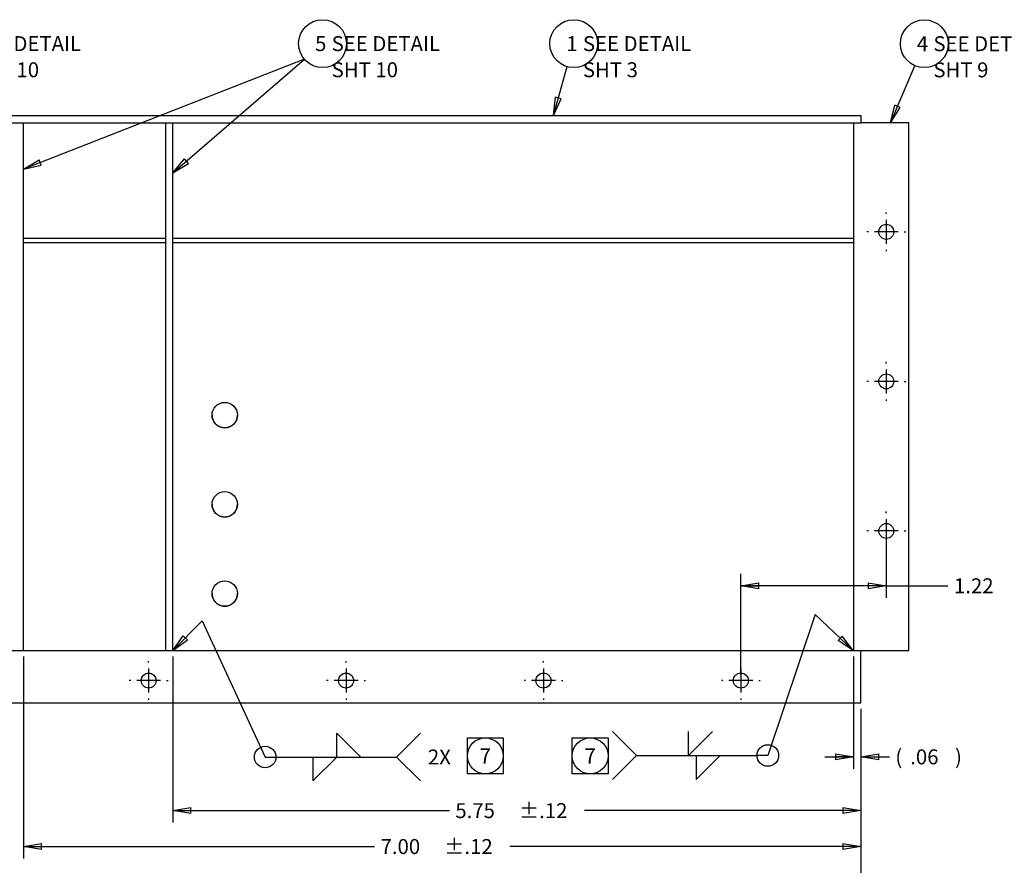
# Model space of a CAD drawing. Extents: x 0.5 to 33.5, y 0.5 to 21.5.
# Drawn here: x 17.2 to 27.5, y 5 to 13.9 of the extents above; entities that cross this region are included whole.
import ezdxf
from ezdxf.enums import TextEntityAlignment as Align

# ---------------------------------------------------------------- set-up
doc = ezdxf.new("R2010")
doc.units = 0
doc.header["$MEASUREMENT"] = 0
doc.linetypes.add('HIDDENNEW0', pattern=[0.1875, 0.0625, -0.0625, 0.0625])
doc.linetypes.add('PHANTOM', pattern=[1.1875, 0.375, -0.0625, 0.125, -0.0625, 0.125, -0.0625, 0.375])
doc.layers.get('0').update_dxf_attribs({"linetype": 'CONTINUOUS'})
for name, color, linetype in [('CEN', 5, 'PHANTOM'), ('DIM', 2, 'HIDDENNEW0'), ('OBJ', 7, 'HIDDENNEW0')]:
    doc.layers.add(name, color=color, linetype=linetype)
doc.styles.get("Standard").update_dxf_attribs({"font": 'monotxt.shx'})
doc.dimstyles.new('DSTYLE52', dxfattribs={"dimtxt": 0.1248, "dimasz": 0.188, "dimexe": 0.125, "dimexo": 0.0625, "dimgap": 0.0625, "dimtad": 0, "dimtih": 1, "dimtoh": 1, "dimdec": 3, "dimlfac": 0.8, "dimrnd": 0.01, "dimzin": 7, "dimdsep": 46, "dimtxsty": 'Standard', "dimcen": 0.09, "dimadec": 0, "dimazin": 0, "dimtol": 1, "dimtp": 0.12, "dimtm": 0.005, "dimtfac": 1, "dimtdec": 3, "dimtofl": 0, "dimtmove": 2, "dimatfit": 3, "dimfxl": 0, "dimtolj": 1, "dimtzin": 0, "dimarcsym": 0})
doc.dimstyles.new('DSTYLE9', dxfattribs={"dimtxt": 0.1248, "dimasz": 0.188, "dimexe": 0.125, "dimexo": 0.0625, "dimgap": 0.0625, "dimtad": 0, "dimtih": 1, "dimtoh": 1, "dimdec": 3, "dimlfac": 0.8, "dimrnd": 0.01, "dimzin": 7, "dimdsep": 46, "dimtxsty": 'Standard', "dimcen": 0.09, "dimadec": 0, "dimazin": 0, "dimtp": 0.005, "dimtm": 0.005, "dimtfac": 1, "dimtdec": 3, "dimtofl": 0, "dimtmove": 2, "dimatfit": 3, "dimfxl": 0, "dimtolj": 1, "dimtzin": 0, "dimarcsym": 0})

# ---------------------------------------------------------------- blocks, each defined once
blk = doc.blocks.new('*D102')
at = {"layer": 'DIM', "color": 2, "linetype": 'Continuous'}
for p, q in [((26.338257, 12.774115), (26.594258, 13.371385)), ((26.338257, 12.774115), (26.383521, 12.959255)), ((26.338257, 12.774115), (26.44112, 12.934568)), ((26.44112, 12.934568), (26.383521, 12.959255))]:
    blk.add_line(p, q, dxfattribs=at)
blk.add_circle((26.692746, 13.601168), 0.25, dxfattribs=at)
blk.add_text('4', height=0.156, dxfattribs=at).set_placement((26.614746, 13.523168))
blk = doc.blocks.new('*D244')
at = {"layer": 'DIM', "color": 2, "linetype": 'Continuous'}
for p, q in [((25.95, 7.261), (25.553, 7.639)), ((25.836, 7.413), (25.793, 7.367)), ((25.95, 7.261), (25.836, 7.413)), ((25.95, 7.261), (25.793, 7.367))]:
    blk.add_line(p, q, dxfattribs=at)
blk = doc.blocks.new('*D245')
at = {"layer": 'DIM', "color": 2, "linetype": 'Continuous'}
for p, q in [((18.843, 7.261), (19.148, 7.573)), ((18.843, 7.261), (18.951, 7.417)), ((18.996, 7.373), (18.951, 7.417)), ((18.843, 7.261), (18.996, 7.373))]:
    blk.add_line(p, q, dxfattribs=at)
blk = doc.blocks.new('*F29')
at = {"layer": 'DIM', "color": 2, "linetype": 'Continuous'}
blk.add_line((0, 0), (0.5265, -1.1391), dxfattribs=at)
blk = doc.blocks.new('*F23')
at = {"layer": 'DIM', "color": 2, "linetype": 'Continuous'}
blk.add_line((0, 0), (-0.3958, -1.1795), dxfattribs=at)
blk = doc.blocks.new('_AH1')
at = {"color": 0, "linetype": 'Continuous'}
for p, q in [((-1, 0.166667), (0, 0)), ((-1, 0.166667), (-1, -0.166667)), ((0, 0), (-1, -0.166667)), ((0, 0), (-1, 0))]:
    blk.add_line(p, q, dxfattribs=at)
blk = doc.blocks.new('*D342')
at = {"layer": 'DIM', "color": 2, "linetype": 'Continuous'}
for p, q in [((26.296, 8.448), (26.296, 7.813)), ((24.776, 7.011), (24.776, 8.063)), ((26.296, 7.938), (24.776, 7.938)), ((26.296, 7.938), (26.94, 7.938))]:
    blk.add_line(p, q, dxfattribs=at)
at = {"layer": 'DIM', "color": 2, "xscale": 0.188, "yscale": 0.188, "zscale": 0.188, "rotation": 180}
blk.add_blockref('_AH1', (24.776, 7.938), dxfattribs=at)
at = {"layer": 'DIM', "color": 2, "xscale": 0.188, "yscale": 0.188, "zscale": 0.188}
blk.add_blockref('_AH1', (26.296, 7.938), dxfattribs=at)
at = {"layer": 'DIM', "color": 2, "linetype": 'Continuous'}
blk.add_text('1.22', height=0.156, dxfattribs=at).set_placement((27.003, 7.86))
blk = doc.blocks.new('*D386')
at = {"layer": 'DIM', "color": 2, "linetype": 'Continuous'}
for p, q in [((25.952, 7.198), (25.952, 6.026)), ((26.03, 6.651), (26.03, 6.026)), ((25.652, 6.151), (25.952, 6.151)), ((26.03, 6.151), (26.203, 6.151)), ((26.203, 6.151), (26.328, 6.151))]:
    blk.add_line(p, q, dxfattribs=at)
at = {"layer": 'DIM', "color": 2, "xscale": 0.188, "yscale": 0.188, "zscale": 0.188}
blk.add_blockref('_AH1', (25.952, 6.151), dxfattribs=at)
blk.add_blockref('_AH1', (25.952, 6.151), dxfattribs=at)
blk.add_blockref('_AH1', (25.952, 6.151), dxfattribs=at)
at = {"layer": 'DIM', "color": 2, "xscale": 0.188, "yscale": 0.188, "zscale": 0.188, "rotation": 180}
blk.add_blockref('_AH1', (26.03, 6.151), dxfattribs=at)
blk.add_blockref('_AH1', (26.03, 6.151), dxfattribs=at)
blk.add_blockref('_AH1', (26.03, 6.151), dxfattribs=at)
at = {"layer": 'DIM', "color": 2, "linetype": 'Continuous'}
for s, p in [('(', (26.39, 6.073)), ('.06', (26.546, 6.073)), (')', (27.014, 6.073))]:
    blk.add_text(s, height=0.156, dxfattribs=at).set_placement(p)
blk = doc.blocks.new('*D387')
at = {"layer": 'DIM', "color": 2, "linetype": 'Continuous'}
for p, q in [((18.843, 7.198), (18.843, 5.464)), ((26.03, 6.651), (26.03, 5.464)), ((18.843, 5.589), (21.731, 5.589)), ((26.03, 5.589), (23.143, 5.589))]:
    blk.add_line(p, q, dxfattribs=at)
at = {"layer": 'DIM', "color": 2, "xscale": 0.188, "yscale": 0.188, "zscale": 0.188, "rotation": 180}
blk.add_blockref('_AH1', (18.843, 5.589), dxfattribs=at)
blk.add_blockref('_AH1', (18.843, 5.589), dxfattribs=at)
at = {"layer": 'DIM', "color": 2, "xscale": 0.188, "yscale": 0.188, "zscale": 0.188}
blk.add_blockref('_AH1', (26.03, 5.589), dxfattribs=at)
blk.add_blockref('_AH1', (26.03, 5.589), dxfattribs=at)
at = {"layer": 'DIM', "color": 2, "linetype": 'Continuous'}
for s, p in [('5.75', (21.793, 5.511)), ('%%p.12', (22.456, 5.511))]:
    blk.add_text(s, height=0.156, dxfattribs=at).set_placement(p)
blk = doc.blocks.new('*D388')
at = {"layer": 'DIM', "color": 2, "linetype": 'Continuous'}
for p, q in [((17.28, 7.198), (17.28, 5.089)), ((26.03, 6.651), (26.03, 5.089)), ((17.28, 5.214), (20.949, 5.214)), ((26.03, 5.214), (22.361, 5.214))]:
    blk.add_line(p, q, dxfattribs=at)
at = {"layer": 'DIM', "color": 2, "xscale": 0.188, "yscale": 0.188, "zscale": 0.188, "rotation": 180}
blk.add_blockref('_AH1', (17.28, 5.214), dxfattribs=at)
blk.add_blockref('_AH1', (17.28, 5.214), dxfattribs=at)
at = {"layer": 'DIM', "color": 2, "xscale": 0.188, "yscale": 0.188, "zscale": 0.188}
blk.add_blockref('_AH1', (26.03, 5.214), dxfattribs=at)
blk.add_blockref('_AH1', (26.03, 5.214), dxfattribs=at)
at = {"layer": 'DIM', "color": 2, "linetype": 'Continuous'}
for s, p in [('7.00', (21.012, 5.136)), ('%%p.12', (21.675, 5.136))]:
    blk.add_text(s, height=0.156, dxfattribs=at).set_placement(p)
blk = doc.blocks.new('*D389')
at = {"layer": 'DIM', "color": 2, "linetype": 'Continuous'}
for p, q in [((15.231, 7.323), (15.231, 4.714)), ((26.03, 6.651), (26.03, 4.714)), ((15.231, 4.839), (18.988, 4.839)), ((26.03, 4.839), (22.272, 4.839))]:
    blk.add_line(p, q, dxfattribs=at)
at = {"layer": 'DIM', "color": 2, "xscale": 0.188, "yscale": 0.188, "zscale": 0.188, "rotation": 180}
blk.add_blockref('_AH1', (15.231, 4.839), dxfattribs=at)
blk.add_blockref('_AH1', (15.231, 4.839), dxfattribs=at)
blk.add_blockref('_AH1', (15.231, 4.839), dxfattribs=at)
at = {"layer": 'DIM', "color": 2, "xscale": 0.188, "yscale": 0.188, "zscale": 0.188}
blk.add_blockref('_AH1', (26.03, 4.839), dxfattribs=at)
blk.add_blockref('_AH1', (26.03, 4.839), dxfattribs=at)
blk.add_blockref('_AH1', (26.03, 4.839), dxfattribs=at)
at = {"layer": 'DIM', "color": 2, "linetype": 'Continuous'}
for s, p in [('8.64', (19.051, 4.761)), ('%%p.12', (19.675, 4.761)), (' (TO ITEM 6)', (20.338, 4.761))]:
    blk.add_text(s, height=0.156, dxfattribs=at).set_placement(p)
blk = doc.blocks.new('*D390')
at = {"layer": 'DIM', "color": 2, "linetype": 'Continuous'}
for p, q in [((18.842801, 12.252261), (20.21618, 13.438796)), ((18.842801, 12.252261), (18.964577, 12.398877)), ((18.842801, 12.252261), (19.005545, 12.351457)), ((19.005545, 12.351457), (18.964577, 12.398877))]:
    blk.add_line(p, q, dxfattribs=at)
blk.add_circle((20.405356, 13.602235), 0.25, dxfattribs=at)
blk.add_text('5', height=0.156, dxfattribs=at).set_placement((20.327356, 13.524235))
blk = doc.blocks.new('*F21')
at = {"layer": 'DIM', "color": 2, "linetype": 'Continuous'}
for p, q in [((0, 0), (-2.3487, -0.9172)), ((-2.3487, -0.9172), (-2.2177, -0.8392)), ((-2.3487, -0.9172), (-2.1995, -0.8859)), ((-2.1995, -0.8859), (-2.2177, -0.8392))]:
    blk.add_line(p, q, dxfattribs=at)
blk = doc.blocks.new('*E398')
at = {"layer": 'OBJ', "color": 7, "linetype": 'Continuous'}
blk.add_circle((0, 0), 1, dxfattribs=at)
blk = doc.blocks.new('*E399')
at = {"layer": 'OBJ', "color": 7, "linetype": 'Continuous'}
blk.add_circle((0, 0), 1, dxfattribs=at)
blk = doc.blocks.new('*E400')
at = {"layer": 'OBJ', "color": 7, "linetype": 'Continuous'}
blk.add_circle((0, 0), 1, dxfattribs=at)
blk = doc.blocks.new('*D401')
at = {"layer": 'DIM', "color": 2, "linetype": 'Continuous'}
for p, q in [((22.817662, 12.852235), (22.962148, 13.36172)), ((22.817662, 12.852235), (22.83881, 13.041651)), ((22.817662, 12.852235), (22.899099, 13.024554)), ((22.899099, 13.024554), (22.83881, 13.041651))]:
    blk.add_line(p, q, dxfattribs=at)
blk.add_circle((23.030356, 13.602235), 0.25, dxfattribs=at)
blk.add_text('1', height=0.156, dxfattribs=at).set_placement((22.952356, 13.524235))
blk = doc.blocks.new('NOTE-BOX')
at = {"layer": 'DIM', "color": 2, "linetype": 'Continuous'}
for p, q in [((-0.5, 0.5), (0.5, 0.5)), ((-0.5, -0.5), (-0.5, 0.5)), ((0.5, 0.5), (0.5, -0.5)), ((0.5, -0.5), (-0.5, -0.5))]:
    blk.add_line(p, q, dxfattribs=at)
blk.add_circle((0, 0), 0.5, dxfattribs=at)
blk.add_attdef('NOTEBOX', text='', height=0.427, dxfattribs=at).set_placement((0, 0), align=Align.MIDDLE_CENTER)
blk = doc.blocks.new('*T59')
at = {"layer": 'DIM', "color": 2, "linetype": 'Continuous'}
for s, p in [('  SEE DETAIL', (0, 0)), ('  SHT 10', (0, -0.2184))]:
    blk.add_text(s, height=0.1248, dxfattribs=at).set_placement(p, align=Align.MIDDLE_LEFT)
blk = doc.blocks.new('*T60')
at = {"layer": 'DIM', "color": 2, "linetype": 'Continuous'}
for s, p in [('  SEE DETAIL', (0, 0)), ('  SHT 10', (0, -0.2184))]:
    blk.add_text(s, height=0.1248, dxfattribs=at).set_placement(p, align=Align.MIDDLE_LEFT)
blk = doc.blocks.new('*T61')
at = {"layer": 'DIM', "color": 2, "linetype": 'Continuous'}
for s, p in [('  SEE DETAIL', (0, 0)), ('  SHT 3', (0, -0.2184))]:
    blk.add_text(s, height=0.1248, dxfattribs=at).set_placement(p, align=Align.MIDDLE_LEFT)
blk = doc.blocks.new('*T62')
at = {"layer": 'DIM', "color": 2, "linetype": 'Continuous'}
for s, p in [('  SEE DETAIL', (0, 0)), ('  SHT 9', (0, -0.2184))]:
    blk.add_text(s, height=0.1248, dxfattribs=at).set_placement(p, align=Align.MIDDLE_LEFT)

msp = doc.modelspace()

# ---------------------------------------------------------------- linework, layer by layer
at = {"layer": 'CEN', "color": 5, "linetype": 'Continuous'}
for p, q in [((26.296, 11.8232), (26.296, 11.8388)), ((26.296, 11.7607), (26.296, 11.5107)), ((26.1085, 11.6357), (26.0929, 11.6357)), ((26.421, 11.6357), (26.171, 11.6357)), ((26.4835, 11.6357), (26.4991, 11.6357)), ((26.296, 11.4482), (26.296, 11.4325)), ((26.296, 10.2607), (26.296, 10.2763)), ((26.296, 10.1982), (26.296, 9.9482)), ((26.1085, 10.0732), (26.0929, 10.0732)), ((26.421, 10.0732), (26.171, 10.0732)), ((26.4835, 10.0732), (26.4991, 10.0732)), ((26.296, 9.8857), (26.296, 9.87)), ((26.296, 8.6982), (26.296, 8.7138)), ((26.296, 8.6357), (26.296, 8.3857)), ((26.1085, 8.5107), (26.0929, 8.5107)), ((26.421, 8.5107), (26.171, 8.5107)), ((26.4835, 8.5107), (26.4991, 8.5107)), ((26.296, 8.3232), (26.296, 8.3075)), ((18.5887, 7.1357), (18.5887, 7.1513)), ((18.5887, 7.1357), (18.5887, 7.1513)), ((18.5887, 7.1357), (18.5887, 7.1513)), ((20.6512, 7.1357), (20.6512, 7.1513)), ((22.7137, 7.1357), (22.7137, 7.1513)), ((24.7762, 7.1357), (24.7762, 7.1513)), ((18.5887, 7.0732), (18.5887, 6.8232)), ((18.5887, 7.0732), (18.5887, 6.8232)), ((18.5887, 7.0732), (18.5887, 6.8232)), ((20.6512, 7.0732), (20.6512, 6.8232)), ((22.7137, 7.0732), (22.7137, 6.8232)), ((24.7762, 7.0732), (24.7762, 6.8232)), ((18.4012, 6.9482), (18.3856, 6.9482)), ((18.4012, 6.9482), (18.3856, 6.9482)), ((18.4012, 6.9482), (18.3856, 6.9482)), ((18.7137, 6.9482), (18.4637, 6.9482)), ((18.7137, 6.9482), (18.4637, 6.9482)), ((18.7137, 6.9482), (18.4637, 6.9482)), ((18.7762, 6.9482), (18.7919, 6.9482)), ((18.7762, 6.9482), (18.7919, 6.9482)), ((18.7762, 6.9482), (18.7919, 6.9482)), ((20.4637, 6.9482), (20.4481, 6.9482)), ((20.7762, 6.9482), (20.5262, 6.9482)), ((20.8387, 6.9482), (20.8544, 6.9482)), ((22.5262, 6.9482), (22.5106, 6.9482)), ((22.8387, 6.9482), (22.5887, 6.9482)), ((22.9012, 6.9482), (22.9169, 6.9482)), ((24.5887, 6.9482), (24.5731, 6.9482)), ((24.9012, 6.9482), (24.6512, 6.9482)), ((24.9637, 6.9482), (24.9794, 6.9482)), ((18.5887, 6.7607), (18.5887, 6.745)), ((18.5887, 6.7607), (18.5887, 6.745)), ((18.5887, 6.7607), (18.5887, 6.745)), ((20.6512, 6.7607), (20.6512, 6.745)), ((22.7137, 6.7607), (22.7137, 6.745)), ((24.7762, 6.7607), (24.7762, 6.745))]:
    msp.add_line(p, q, dxfattribs=at)
at = {"layer": 'DIM', "color": 2, "linetype": 'Continuous'}
for p, q in [((20.5549, 6.1492), (20.5549, 6.3988)), ((20.8045, 6.1492), (20.5549, 6.3988)), ((21.1789, 6.1492), (21.4285, 6.3988)), ((23.6848, 6.1651), (23.4352, 6.4147)), ((24.2308, 6.1651), (24.2308, 6.4147)), ((24.2308, 6.1651), (24.4804, 6.4147)), ((19.8059, 6.1492), (19.9309, 6.1492)), ((19.9309, 6.1492), (21.1789, 6.1492)), ((20.3053, 6.1492), (20.3053, 5.8996)), ((20.5549, 6.1492), (20.3053, 5.8996)), ((21.1789, 6.1492), (21.4285, 5.8996)), ((23.6848, 6.1651), (23.4352, 5.9155)), ((23.6848, 6.1651), (24.9328, 6.1651)), ((24.3088, 6.1651), (24.3088, 5.9155)), ((24.5584, 6.1651), (24.3088, 5.9155)), ((25.0578, 6.1651), (24.9328, 6.1651))]:
    msp.add_line(p, q, dxfattribs=at)
for centre in [(25.0578, 6.1651), (19.8059, 6.1492)]:
    msp.add_circle(centre, 0.1123, dxfattribs=at)
at = {"layer": 'OBJ', "color": 7, "linetype": 'Continuous'}
for p, q in [((11.0304, 12.8522), (26.0304, 12.8522)), ((11.0304, 12.7741), (26.0304, 12.7741)), ((17.2803, 7.2607), (17.2803, 12.7741)), ((18.7647, 12.7741), (18.7647, 7.2607)), ((18.8428, 7.2607), (18.8428, 12.7741)), ((25.9522, 12.7741), (25.9522, 7.2607)), ((26.0304, 12.8522), (26.0304, 12.8522)), ((26.0304, 12.8522), (26.0304, 12.7741)), ((26.1085, 12.7741), (26.0304, 12.7741)), ((26.5304, 12.7741), (26.1085, 12.7741)), ((26.5304, 7.2607), (26.5304, 12.7741)), ((18.7647, 11.566), (17.2803, 11.566)), ((17.2803, 11.5232), (18.7647, 11.5232)), ((25.9522, 11.566), (18.8428, 11.566)), ((18.8428, 11.5232), (25.9522, 11.5232)), ((15.2762, 7.2607), (25.9522, 7.2607)), ((25.9522, 7.2607), (26.1085, 7.2607)), ((26.0304, 7.1044), (26.0304, 7.2607)), ((26.1085, 7.2607), (26.5304, 7.2607)), ((26.0304, 6.7138), (26.0304, 7.1044)), ((15.2762, 6.7138), (26.0304, 6.7138))]:
    msp.add_line(p, q, dxfattribs=at)
for points in [[(19.2506, 9.7222), (19.2509, 9.7152, 0.0148569), (19.2515, 9.708, 0.0136482), (19.2526, 9.7007, 0.013358), (19.2541, 9.6932, 0.0142567), (19.2561, 9.6857, 0.0146774), (19.2586, 9.6781, 0.0150013), (19.2616, 9.6705, 0.0152149), (19.2651, 9.6629, 0.0156389), (19.2692, 9.6555, 0.0158679), (19.2739, 9.6482, 0.0161987), (19.2791, 9.6411, 0.0163754), (19.2848, 9.6343, 0.0166419), (19.2911, 9.6279, 0.0167728), (19.2978, 9.6218, 0.0169499), (19.3049, 9.6161, 0.0170253), (19.3125, 9.611, 0.0171058), (19.3204, 9.6063, 0.0171228), (19.3286, 9.6022, 0.0171016), (19.337, 9.5988, 0.0170591), (19.3456, 9.5959, 0.0169371), (19.3543, 9.5936, 0.0168378), (19.3631, 9.5919, 0.0166236), (19.3718, 9.5908, 0.0164705), (19.3805, 9.5903, 0.0161707), (19.389, 9.5904, 0.015978), (19.3974, 9.591, 0.0156251), (19.4055, 9.5921, 0.0153766), (19.4134, 9.5936, 0.014929), (19.421, 9.5956, 0.0147177), (19.4283, 9.598, 0.0143716), (19.4353, 9.6007, 0.0139369), (19.4419, 9.6036, 0.0132049), (19.4481, 9.6069, 0.013426), (19.4541, 9.6104, 0.0132892), (19.4601, 9.6143, 0.0130227), (19.4659, 9.6187, 0.0135977), (19.4717, 9.6235, 0.0140589), (19.4773, 9.6287, 0.0148357), (19.4828, 9.6345, 0.0146028), (19.488, 9.6406, 0.0138988), (19.4929, 9.6472, 0.0158031), (19.4975, 9.6543, 0.0195799), (19.5018, 9.6621, 0.0147165), (19.5055, 9.6696, 0.0045857), (19.5087, 9.6767, 0.0217141), (19.5116, 9.6863, 0.0383211), (19.5143, 9.7017, 0.0184663), (19.5169, 9.7222, 0.0094277)], [(19.2506, 8.79), (19.2509, 8.7829, 0.0148569), (19.2515, 8.7758, 0.0136482), (19.2526, 8.7684, 0.013358), (19.2541, 8.761, 0.0142567), (19.2561, 8.7534, 0.0146774), (19.2586, 8.7458, 0.0150013), (19.2616, 8.7382, 0.0152149), (19.2651, 8.7307, 0.0156389), (19.2692, 8.7232, 0.0158679), (19.2739, 8.7159, 0.0161987), (19.2791, 8.7088, 0.0163754), (19.2848, 8.702, 0.0166419), (19.2911, 8.6956, 0.0167728), (19.2978, 8.6895, 0.0169499), (19.3049, 8.6838, 0.0170253), (19.3125, 8.6787, 0.0171058), (19.3204, 8.674, 0.0171228), (19.3286, 8.67, 0.0171016), (19.337, 8.6665, 0.0170591), (19.3456, 8.6636, 0.0169371), (19.3543, 8.6613, 0.0168378), (19.3631, 8.6596, 0.0166236), (19.3718, 8.6585, 0.0164705), (19.3805, 8.658, 0.0161707), (19.389, 8.6581, 0.015978), (19.3974, 8.6587, 0.0156251), (19.4055, 8.6598, 0.0153766), (19.4134, 8.6614, 0.014929), (19.421, 8.6633, 0.0147177), (19.4283, 8.6657, 0.0143716), (19.4353, 8.6684, 0.0139369), (19.4419, 8.6714, 0.0132049), (19.4481, 8.6746, 0.013426), (19.4541, 8.6781, 0.0132892), (19.4601, 8.682, 0.0130227), (19.4659, 8.6864, 0.0135977), (19.4717, 8.6912, 0.0140589), (19.4773, 8.6964, 0.0148357), (19.4828, 8.7022, 0.0146028), (19.488, 8.7083, 0.0138988), (19.4929, 8.7149, 0.0158031), (19.4975, 8.722, 0.0195799), (19.5018, 8.7298, 0.0147165), (19.5055, 8.7373, 0.0045857), (19.5087, 8.7444, 0.0217141), (19.5116, 8.754, 0.0383211), (19.5143, 8.7694, 0.0184663), (19.5169, 8.79, 0.0094277)], [(19.2506, 7.8577), (19.2509, 7.8507, 0.0148569), (19.2515, 7.8435, 0.0136482), (19.2526, 7.8361, 0.013358), (19.2541, 7.8287, 0.0142567), (19.2561, 7.8211, 0.0146774), (19.2586, 7.8135, 0.0150013), (19.2616, 7.8059, 0.0152149), (19.2651, 7.7984, 0.0156389), (19.2692, 7.7909, 0.0158679), (19.2739, 7.7836, 0.0161987), (19.2791, 7.7766, 0.0163754), (19.2848, 7.7698, 0.0166419), (19.2911, 7.7633, 0.0167728), (19.2978, 7.7572, 0.0169499), (19.3049, 7.7516, 0.0170253), (19.3125, 7.7464, 0.0171058), (19.3204, 7.7418, 0.0171228), (19.3286, 7.7377, 0.0171016), (19.337, 7.7342, 0.0170591), (19.3456, 7.7313, 0.0169371), (19.3543, 7.729, 0.0168378), (19.3631, 7.7273, 0.0166236), (19.3718, 7.7263, 0.0164705), (19.3805, 7.7258, 0.0161707), (19.389, 7.7258, 0.015978), (19.3974, 7.7264, 0.0156251), (19.4055, 7.7275, 0.0153766), (19.4134, 7.7291, 0.014929), (19.421, 7.7311, 0.0147177), (19.4283, 7.7334, 0.0143716), (19.4353, 7.7361, 0.0139369), (19.4419, 7.7391, 0.0132049), (19.4481, 7.7423, 0.013426), (19.4541, 7.7458, 0.0132892), (19.4601, 7.7498, 0.0130227), (19.4659, 7.7541, 0.0135977), (19.4717, 7.7589, 0.0140589), (19.4773, 7.7642, 0.0148357), (19.4828, 7.7699, 0.0146028), (19.488, 7.7761, 0.0138988), (19.4929, 7.7826, 0.0158031), (19.4975, 7.7897, 0.0195799), (19.5018, 7.7975, 0.0147165), (19.5055, 7.8051, 0.0045857), (19.5087, 7.8121, 0.0217141), (19.5116, 7.8218, 0.0383211), (19.5143, 7.8372, 0.0184663), (19.5169, 7.8577, 0.0094277)]]:
    msp.add_lwpolyline(points, format="xyb", dxfattribs=at)
for centre in [(26.296, 11.6357), (26.296, 10.0732), (26.296, 8.5107), (18.5887, 6.9482), (20.6512, 6.9482), (22.7137, 6.9482), (24.7762, 6.9482)]:
    msp.add_circle(centre, 0.0781, dxfattribs=at)

# ---------------------------------------------------------------- block references
at = {"layer": 'DIM', "color": 2}
for name in ['*D390', '*D401', '*D102', '*D244', '*D245']:
    msp.add_blockref(name, (0, 0), dxfattribs=at)
at = {"layer": 'DIM', "xscale": 1.25, "yscale": 1.25, "zscale": 1.25}
for name, p in [('*T59', (16.6554, 13.6022)), ('*T60', (20.4054, 13.6022)), ('*T61', (23.0304, 13.6022)), ('*T62', (26.6927, 13.6012)), ('*F21', (20.2162, 13.4388)), ('*F23', (25.5525, 7.6394)), ('*F29', (19.1477, 7.5731))]:
    msp.add_blockref(name, p, dxfattribs=at)
at = {"layer": 'DIM', "xscale": 0.375, "yscale": 0.375, "zscale": 0.375}
for p in [(22.1062, 6.1612), (23.2016, 6.1612)]:
    msp.add_blockref('NOTE-BOX', p, dxfattribs=at).add_auto_attribs({'NOTEBOX': '7'})
at = {"layer": 'OBJ', "color": 7, "xscale": 0.133125, "yscale": 0.13307021, "zscale": 0.133125}
for name, p in [('*E400', (19.3837, 9.7211)), ('*E399', (19.3837, 8.7888)), ('*E398', (19.3837, 7.8566))]:
    msp.add_blockref(name, p, dxfattribs=at)

# ---------------------------------------------------------------- texts
at = {"layer": 'DIM', "color": 2, "linetype": 'Continuous'}
msp.add_text('2X', height=0.156, dxfattribs=at).set_placement((21.5065, 6.1492), align=Align.MIDDLE_LEFT)

# ---------------------------------------------------------------- dimensions: what is measured, and where the dimension line sits
dim = msp.add_linear_dim(base=(26.296, 7.9377), p1=(24.7762, 6.9482), p2=(26.296, 8.5107), dimstyle='DSTYLE9', override={"dimblk": '_AH1', "dimsah": 0}, dxfattribs=at)
dim.commit()
dim.dimension.update_dxf_attribs({"geometry": '*D342', "text_midpoint": (27.3146, 7.9377), "dimtype": 128})
for base, p2, text, dimstyle, picture, middle in [((15.2306, 4.8388), (15.2306, 7.3854), '<> (TO ITEM 6)', 'DSTYLE52', '*D389', (20.6305, 4.8388)), ((25.9522, 6.1513), (25.9522, 7.2607), '(<>)', 'DSTYLE9', '*D386', (26.7804, 6.1513))]:
    dim = msp.add_linear_dim(base=base, p1=(26.0304, 6.7138), p2=p2, angle=180, text=text, dimstyle=dimstyle, override={"dimblk": '_AH1', "dimsah": 0}, dxfattribs=at)
    dim.commit()
    dim.dimension.update_dxf_attribs({"geometry": picture, "text_midpoint": middle, "dimtype": 128})
for base, p2, picture, middle in [((17.2803, 5.2138), (17.2803, 7.2607), '*D388', (21.6553, 5.2138)), ((18.8428, 5.5888), (18.8428, 7.2607), '*D387', (22.4366, 5.5888))]:
    dim = msp.add_linear_dim(base=base, p1=(26.0304, 6.7138), p2=p2, angle=180, dimstyle='DSTYLE52', override={"dimblk": '_AH1', "dimsah": 0}, dxfattribs=at)
    dim.commit()
    dim.dimension.update_dxf_attribs({"geometry": picture, "text_midpoint": middle, "dimtype": 128})

doc.saveas('drawing.dxf')
